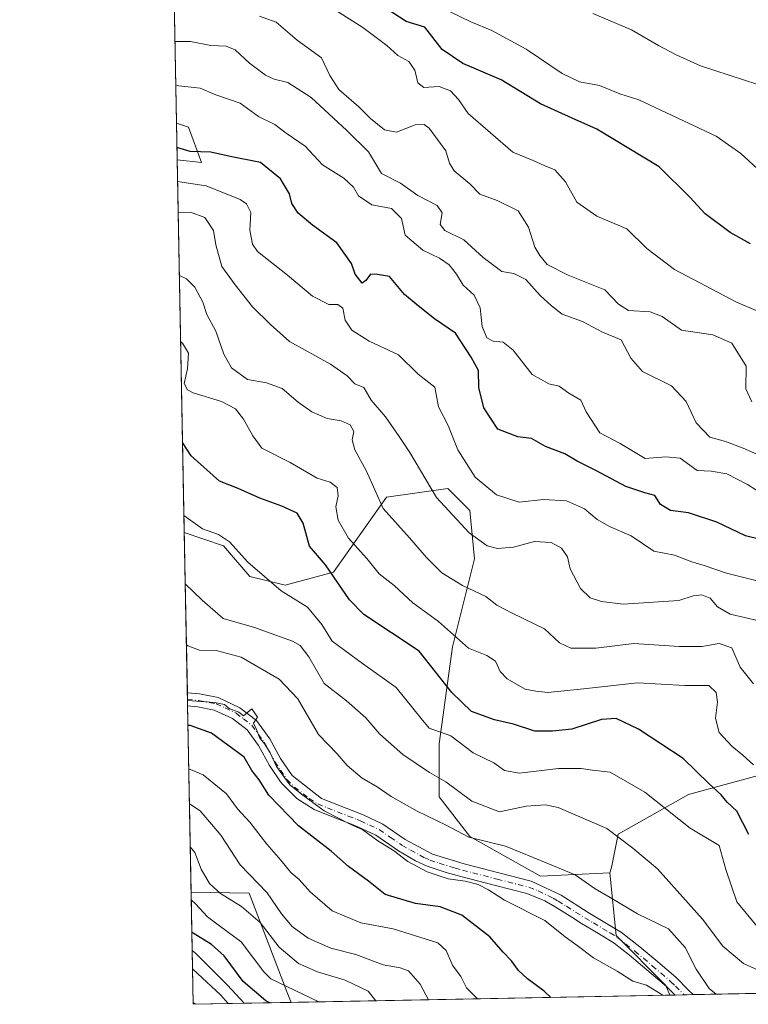
# Model space of a CAD drawing. Units: metres. Extents: x 631239 to 634693, y 4734307 to 4736686.
# Drawn here: x 631239 to 631423, y 4734307 to 4734556 of the extents above; entities that cross this region are included whole.
import ezdxf

# ---------------------------------------------------------------- set-up
doc = ezdxf.new("R2010")
doc.units = ezdxf.units.M
doc.header["$MEASUREMENT"] = 0
doc.linetypes.add('DGN Style 4', pattern=[2.6384748266838614, 1.318413404963828, -0.6592067024819142, 0.001648016756204785, -0.6592067024819142])
for name, color, linetype, lineweight in [('Arbolado forestal CxS', 92, 'Continuous', 0), ('Camino Cxs', 7, 'Continuous', 0), ('Camino eje', 30, 'DGN Style 4', 13), ('Comarca CxS', 21, 'Continuous', 0), ('Comunidad Autónoma CxS', 142, 'Continuous', 0), ('Curva de nivel maestra', 30, 'Continuous', 30), ('Curva de nivel normal', 30, 'Continuous', 0), ('Matorral CxS', 135, 'Continuous', 0), ('Municipio CxS', 4, 'Continuous', 0), ('Provincia CxS', 1, 'Continuous', 0)]:
    doc.layers.add(name, color=color, linetype=linetype, lineweight=lineweight)

# ---------------------------------------------------------------- blocks, each defined once
blk = doc.blocks.new('*U8')
at = {"layer": 'Matorral CxS', "color": 135, "linetype": 'Continuous', "lineweight": 0}
blk.add_polyline3d([(631353.8328999998, 4734419.488299999, 587.1218999999984), (631348.2562999995, 4734397.171499999, 596.110400000005), (631344.9108999996, 4734372.622500001, 606.0160999999935), (631344.9106999999, 4734359.2327, 611.4072000000015), (631352.7163000006, 4734349.1897, 614.2311000000045), (631370.5581, 4734339.146500001, 615.9266000000061), (631388.1432999996, 4734339.949300001, 613.1633000000002), (631389.7478999998, 4734324.096100001, 616.6429999999964), (631402.3837000001, 4734311.406099999, 617.8074999999953), (631403.3383999999, 4734308.987600001, 618.6070000000036), (631307.4275000002, 4734307.138900001, 646.1888999999937), (631306.4042999997, 4734309.626499999, 644.9088000000047), (631296.7587000001, 4734334.8167, 637.1156000000046), (631282.0401, 4734335.046900001, 643.3407000000007), (631280.3071, 4734426.159299999, 607.4428999999947), (631290.2676999997, 4734422.837300001, 606.8536000000023), (631296.9584999997, 4734415.0261, 606.7262000000047), (631305.8805000001, 4734412.7941, 603.8620999999986), (631318.1475000001, 4734416.140900001, 599.7577000000019), (631331.5301999999, 4734435.110500001, 589.420299999998), (631347.1423000004, 4734437.342300001, 583.289300000004), (631352.7181000002, 4734431.7623, 583.6208999999944)], close=True, dxfattribs=at)
blk.add_3dface([(631281.3488999996, 4734528.842900001, 572.0872999999992), (631284.6948999995, 4734519.915899999, 575.3606), (631278.5114000002, 4734520.567399999, 575.6781999999948), (631278.3349000001, 4734529.848200001, 571.9179000000004)], dxfattribs=at)

msp = doc.modelspace()

# ---------------------------------------------------------------- linework, layer by layer
at = {"layer": 'Arbolado forestal CxS', "color": 92, "linetype": 'Continuous', "lineweight": 0, "extrusion": (-0.005187563268110016, 0.2727379667082424, 0.9620743685927783), "elevation": 1288561.475368, "flags": 128}
msp.add_lwpolyline([(-721200.1619061157, -4542440.445109321), (-721200.1619061156, -4542849.187016685)], dxfattribs=at)
at = {"layer": 'Arbolado forestal CxS', "color": 92, "linetype": 'Continuous', "lineweight": 0, "extrusion": (-0.006063158232476095, 0.3187855027780296, 0.9478074917043053), "elevation": 1506014.610098921, "flags": 128}
msp.add_lwpolyline([(-721196.5509231524, -4474941.539502182), (-721196.5509231524, -4475041.164346931)], dxfattribs=at)
at = {"layer": 'Arbolado forestal CxS', "color": 92, "linetype": 'Continuous', "lineweight": 0, "extrusion": (-0.01127724900700884, 0.592826184794679, 0.8052514751781701), "elevation": 2800036.709762975, "flags": 128}
msp.add_lwpolyline([(-721212.1482944678, -3801555.622253584), (-721212.1482944678, -3801590.880848673)], dxfattribs=at)
at = {"layer": 'Arbolado forestal CxS', "color": 92, "linetype": 'Continuous', "lineweight": 0, "extrusion": (0.16484329029004, 0.00317733867760925, 0.9863146527175197), "elevation": 119733.7371233908, "flags": 128}
msp.add_lwpolyline([(4721261.80385024, -713354.8311968565), (4721261.80385024, -712538.8203380087)], dxfattribs=at)
at = {"layer": 'Arbolado forestal CxS', "color": 92, "linetype": 'Continuous', "lineweight": 0, "extrusion": (0.5877140652406853, 0.01132734747121739, 0.8089894119934662), "elevation": 425178.1566086974, "flags": 128}
msp.add_lwpolyline([(4721262.768370285, -584050.4928169097), (4721262.768370285, -584019.7728664886)], dxfattribs=at)
at = {"layer": 'Arbolado forestal CxS', "color": 92, "linetype": 'Continuous', "lineweight": 0, "extrusion": (0.4016860548623565, 0.007746504090620472, 0.9157446723860806), "elevation": 290866.7460320728, "flags": 128}
msp.add_lwpolyline([(4721254.532696872, -661442.5674233813), (4721254.532696872, -661441.0949051982)], dxfattribs=at)
at = {"layer": 'Arbolado forestal CxS', "color": 92, "linetype": 'Continuous', "lineweight": 0, "extrusion": (0.3980576336846754, 0.007665911617195764, 0.9173283785343361), "elevation": 288195.172976952, "flags": 128}
msp.add_lwpolyline([(4721273.798974494, -662476.1765002265), (4721273.798974494, -662473.662757548)], dxfattribs=at)
at = {"layer": 'Arbolado forestal CxS', "color": 92, "linetype": 'Continuous', "lineweight": 0, "extrusion": (0.3759536707136305, 0.007256218798878684, 0.9266100500025294), "elevation": 272304.6907099669, "flags": 128}
msp.add_lwpolyline([(4721243.075565257, -669383.8477539783), (4721243.075565257, -669381.3590809887)], dxfattribs=at)
at = {"layer": 'Arbolado forestal CxS', "color": 92, "linetype": 'Continuous', "lineweight": 0}
for points in [[(631432.6511000004, 4734366.507300001, 591.9459000000061), (631408.1169999996, 4734359.811699999, 602.8540999999968), (631390.2735000001, 4734349.770099999, 610.4811999999947), (631388.5603, 4734341.293099999, 612.7709000000032), (631388.1432999996, 4734339.949300001, 613.1633000000002), (631370.5581, 4734339.146500001, 615.9266000000061), (631352.7163000006, 4734349.1897, 614.2311000000045), (631344.9106999999, 4734359.2327, 611.4072000000015), (631344.9108999996, 4734372.622500001, 606.0160999999935), (631348.2562999995, 4734397.171499999, 596.110400000005), (631353.8328999998, 4734419.488299999, 587.1218999999984), (631352.7181000002, 4734431.7623, 583.6208999999944), (631347.1423000004, 4734437.342300001, 583.289300000004), (631331.5301999999, 4734435.110500001, 589.420299999998), (631318.1475000001, 4734416.140900001, 599.7577000000019), (631305.8805000001, 4734412.7941, 603.8620999999986), (631296.9584999997, 4734415.0261, 606.7262000000047), (631290.2676999997, 4734422.837300001, 606.8536000000023), (631280.3071, 4734426.159299999, 607.4428999999947), (631278.5114000002, 4734520.567399999, 575.6781999999948), (631284.6948999995, 4734519.915899999, 575.3606), (631281.3488999996, 4734528.842900001, 572.0872999999992), (631278.3349000001, 4734529.848200001, 571.9179000000004), (631270.8567000005, 4734923.017200001, 460.4183000000049)], [(631635.6376, 4734732.086100001, 463.4195999999939), (631646.7890999997, 4734712.0001, 467.8723999999929), (631634.5210999995, 4734677.409299999, 479.4205999999977), (631611.1023000004, 4734636.1231, 486.2292000000016), (631551.9775, 4734538.3455, 519.1570999999967), (631525.4583000002, 4734487.142100001, 537.953999999998), (631502.0743000006, 4734451.0547, 552.0813999999956), (631486.1777999997, 4734421.482100001, 568.1184999999969), (631477.2139999997, 4734394.600299999, 576.7967000000062), (631471.0777000004, 4734384.3015, 580.9327000000048), (631447.7664999999, 4734374.905900001, 587.4839000000065), (631432.6511000004, 4734366.507300001, 591.9459000000061), (631408.1169999996, 4734359.811699999, 602.8540999999968), (631390.2735000001, 4734349.770099999, 610.4811999999947), (631388.5603, 4734341.293099999, 612.7709000000032), (631388.1432999996, 4734339.949300001, 613.1633000000002)], [(631635.6376, 4734732.086100001, 463.4195999999939), (631646.7890999997, 4734712.0001, 467.8723999999929), (631634.5210999995, 4734677.409299999, 479.4205999999977), (631611.1023000004, 4734636.1231, 486.2292000000016), (631551.9775, 4734538.3455, 519.1570999999967), (631525.4583000002, 4734487.142100001, 537.953999999998), (631502.0743000006, 4734451.0547, 552.0813999999956), (631486.1777999997, 4734421.482100001, 568.1184999999969), (631477.2139999997, 4734394.600299999, 576.7967000000062), (631471.0777000004, 4734384.3015, 580.9327000000048), (631447.7664999999, 4734374.905900001, 587.4839000000065), (631432.6511000004, 4734366.507300001, 591.9459000000061), (631408.1169999996, 4734359.811699999, 602.8540999999968), (631390.2735000001, 4734349.770099999, 610.4811999999947), (631388.5603, 4734341.293099999, 612.7709000000032), (631388.1432999996, 4734339.949300001, 613.1633000000002)], [(632213.9918000001, 4734324.6129, 481.5397999999987), (631403.3383999999, 4734308.987600001, 618.6070000000036), (631402.3837000001, 4734311.406099999, 617.8074999999953), (631389.7478999998, 4734324.096100001, 616.6429999999964), (631388.1432999996, 4734339.949300001, 613.1633000000002), (631388.5603, 4734341.293099999, 612.7709000000032), (631390.2735000001, 4734349.770099999, 610.4811999999947), (631408.1169999996, 4734359.811699999, 602.8540999999968), (631432.6511000004, 4734366.507300001, 591.9459000000061), (631447.7664999999, 4734374.905900001, 587.4839000000065), (631471.0777000004, 4734384.3015, 580.9327000000048), (631477.2139999997, 4734394.600299999, 576.7967000000062), (631486.1777999997, 4734421.482100001, 568.1184999999969), (631502.0743000006, 4734451.0547, 552.0813999999956), (631525.4583000002, 4734487.142100001, 537.953999999998), (631551.9775, 4734538.3455, 519.1570999999967), (631611.1023000004, 4734636.1231, 486.2292000000016)], [(631278.5114000002, 4734520.567399999, 575.6781999999948), (631284.6948999995, 4734519.915899999, 575.3606), (631281.3488999996, 4734528.842900001, 572.0872999999992), (631278.3349000001, 4734529.848200001, 571.9179000000004)], [(631280.3071, 4734426.159299999, 607.4428999999947), (631290.2676999997, 4734422.837300001, 606.8536000000023), (631296.9584999997, 4734415.0261, 606.7262000000047), (631305.8805000001, 4734412.7941, 603.8620999999986), (631318.1475000001, 4734416.140900001, 599.7577000000019), (631331.5301999999, 4734435.110500001, 589.420299999998), (631347.1423000004, 4734437.342300001, 583.289300000004), (631352.7181000002, 4734431.7623, 583.6208999999944), (631353.8328999998, 4734419.488299999, 587.1218999999984), (631348.2562999995, 4734397.171499999, 596.110400000005), (631344.9108999996, 4734372.622500001, 606.0160999999935), (631344.9106999999, 4734359.2327, 611.4072000000015), (631352.7163000006, 4734349.1897, 614.2311000000045), (631370.5581, 4734339.146500001, 615.9266000000061), (631388.1432999996, 4734339.949300001, 613.1633000000002)], [(631388.1432999996, 4734339.949300001, 613.1633000000002), (631389.7478999998, 4734324.096100001, 616.6429999999964), (631402.3837000001, 4734311.406099999, 617.8074999999953), (631403.3383999999, 4734308.987700001, 618.6068999999989)], [(631282.0401, 4734335.046900001, 643.3407000000007), (631296.7587000001, 4734334.8167, 637.1156000000046), (631306.4042999997, 4734309.626499999, 644.9088000000047), (631307.4275000002, 4734307.139000001, 646.1888000000035)]]:
    msp.add_polyline3d(points, dxfattribs=at)
msp.add_polyline3d([(631307.4275000002, 4734307.138900001, 646.1888999999937), (631282.5800000001, 4734306.66, 664.2467999999935), (631282.0401, 4734335.046900001, 643.3407000000007), (631296.7587000001, 4734334.8167, 637.1156000000046), (631306.4042999997, 4734309.626499999, 644.9088000000047)], close=True, dxfattribs=at)
at = {"layer": 'Camino Cxs', "color": 7, "linetype": 'Continuous', "lineweight": 0, "extrusion": (-0.005501492886832816, 0.2894624904541385, 0.9571735475848171), "elevation": 1367548.300789383, "flags": 128}
msp.add_lwpolyline([(-721132.0676122854, -4519145.023502212), (-721132.0676122854, -4519148.481702336)], dxfattribs=at)
at = {"layer": 'Camino Cxs', "color": 7, "linetype": 'Continuous', "lineweight": 0, "extrusion": (0.4397672460263883, 0.008478520996836247, 0.8980717588278078), "elevation": 318366.5167496552, "flags": 128}
msp.add_lwpolyline([(4721258.438046485, -648631.0825158916), (4721258.438046485, -648625.9471167969)], dxfattribs=at)
at = {"layer": 'Camino Cxs', "color": 7, "linetype": 'Continuous', "lineweight": 0}
msp.add_polyline3d([(631409.2977, 4734309.102499999, 616.2644), (631404.6865999997, 4734309.013599999, 618.523199999996), (631402.6201, 4734311.090100001, 618.3552000000054), (631401.9801000003, 4734311.6601, 618.2739000000003), (631397.5500999996, 4734315.4301, 618.4489999999934), (631393.1801000005, 4734319.0801, 618.2700999999943), (631389.2500999998, 4734322.170100001, 618.2059000000008), (631385.2901, 4734324.610099999, 618.1462999999932), (631380.9801000003, 4734327.140100001, 618.478099999993), (631378.5100999996, 4734328.700099999, 618.8261999999959), (631374.2801000001, 4734331.380100001, 619.2171999999991), (631371.7200999996, 4734332.880100001, 619.3582000000024), (631367.1101000002, 4734334.770099999, 619.3073000000004), (631359.2200999996, 4734336.7501, 619.478099999993), (631350.3601000002, 4734339.040100001, 622.9440000000031), (631346.6501000002, 4734340.0801, 624.6398999999947), (631341.9001000002, 4734341.6801, 624.5706999999966), (631338.9401000004, 4734343.040100001, 621.7019), (631334.6201, 4734345.5701, 620.0432000000001), (631328.8201000001, 4734349.5001, 619.6986000000034), (631324.3000999996, 4734351.630100001, 619.809500000003), (631322.7200999996, 4734352.300100001, 619.9437000000034), (631318.0601000005, 4734354.050100001, 620.7525000000023), (631313.2401000002, 4734356.005100001, 621.1276000000071), (631308.8400999998, 4734358.7601, 621.6284000000014), (631305.2500999998, 4734362.3101, 621.4320000000008), (631304.6501000002, 4734363.050100001, 621.5274000000063), (631301.8800999997, 4734367.190099999, 621.414499999999), (631299.1501000002, 4734372.1801, 621.5675000000047), (631296.2001, 4734376.210100001, 621.361699999994), (631292.5151000004, 4734379.0251, 621.4554000000062), (631287.8701, 4734381.210100001, 621.6340000000055), (631283.7100999998, 4734382.030099999, 621.7125999999989), (631281.1423000004, 4734382.25, 621.8441000000021), (631281.0793000003, 4734385.559599999, 620.8429000000033), (631284.1700999998, 4734385.290100001, 620.7606999999989), (631288.9101, 4734384.360099999, 620.5951999999961), (631294.3601000002, 4734381.780099999, 620.477899999998), (631298.5800999999, 4734378.540100001, 620.2642000000051), (631301.9801000003, 4734373.880100001, 620.3717999999935), (631304.6901000004, 4734368.920100001, 620.1622999999963), (631307.6700999998, 4734364.590100001, 619.7620000000024), (631315.0701000001, 4734358.8101, 619.4223999999958), (631325.6101000002, 4734354.6601, 618.3233999999939), (631330.5900999998, 4734352.300100001, 617.9904999999999), (631336.3300999999, 4734348.390100001, 618.3772000000026), (631343.1801000005, 4734344.7301, 621.4293000000034), (631351.2701000003, 4734342.210100001, 619.2293999999965), (631360.0500999996, 4734339.940099999, 618.8139999999985), (631368.2301000003, 4734337.890100001, 617.7293999999965), (631375.8701, 4734334.270099999, 617.6505000000034), (631382.7100999998, 4734329.950099999, 616.9741000000067), (631391.1300999997, 4734324.880100001, 616.7470999999932), (631395.8000999996, 4734321.190099999, 616.7926000000007), (631400.3000999996, 4734317.4101, 617.3306000000011), (631404.8601000002, 4734313.5101, 616.8798999999999), (631408.2100999998, 4734310.1501, 616.4541999999929)], close=True, dxfattribs=at)
for points in [[(631281.0794000003, 4734385.559599999, 620.8427999999985), (631284.1700999998, 4734385.290100001, 620.7606999999989), (631288.9101, 4734384.360099999, 620.5951999999961), (631294.3601000002, 4734381.780099999, 620.477899999998), (631298.5800999999, 4734378.540100001, 620.2642000000051), (631301.9801000003, 4734373.880100001, 620.3717999999935), (631304.6901000004, 4734368.920100001, 620.1622999999963), (631307.6700999998, 4734364.590100001, 619.7620000000024), (631315.0701000001, 4734358.8101, 619.4223999999958), (631325.6101000002, 4734354.6601, 618.3233999999939), (631330.5900999998, 4734352.300100001, 617.9904999999999), (631336.3300999999, 4734348.390100001, 618.3772000000026), (631343.1801000005, 4734344.7301, 621.4293000000034), (631351.2701000003, 4734342.210100001, 619.2293999999965), (631360.0500999996, 4734339.940099999, 618.8139999999985), (631368.2301000003, 4734337.890100001, 617.7293999999965), (631375.8701, 4734334.270099999, 617.6505000000034), (631382.7100999998, 4734329.950099999, 616.9741000000067), (631391.1300999997, 4734324.880100001, 616.7470999999932), (631395.8000999996, 4734321.190099999, 616.7926000000007), (631400.3000999996, 4734317.4101, 617.3306000000011), (631404.8601000002, 4734313.5101, 616.8798999999999), (631408.2100999998, 4734310.1501, 616.4541999999929), (631409.2977, 4734309.102499999, 616.2644)], [(631404.6865999997, 4734309.013599999, 618.523199999996), (631402.6201, 4734311.090100001, 618.3552000000054), (631401.9801000003, 4734311.6601, 618.2739000000003), (631397.5500999996, 4734315.4301, 618.4489999999934), (631393.1801000005, 4734319.0801, 618.2700999999943), (631389.2500999998, 4734322.170100001, 618.2059000000008), (631385.2901, 4734324.610099999, 618.1462999999932), (631380.9801000003, 4734327.140100001, 618.478099999993), (631378.5100999996, 4734328.700099999, 618.8261999999959), (631374.2801000001, 4734331.380100001, 619.2171999999991), (631371.7200999996, 4734332.880100001, 619.3582000000024), (631367.1101000002, 4734334.770099999, 619.3073000000004), (631359.2200999996, 4734336.7501, 619.478099999993), (631350.3601000002, 4734339.040100001, 622.9440000000031), (631346.6501000002, 4734340.0801, 624.6398999999947), (631341.9001000002, 4734341.6801, 624.5706999999966), (631338.9401000004, 4734343.040100001, 621.7019), (631334.6201, 4734345.5701, 620.0432000000001), (631328.8201000001, 4734349.5001, 619.6986000000034), (631324.3000999996, 4734351.630100001, 619.809500000003), (631322.7200999996, 4734352.300100001, 619.9437000000034), (631318.0601000005, 4734354.050100001, 620.7525000000023), (631313.2401000002, 4734356.005100001, 621.1276000000071), (631308.8400999998, 4734358.7601, 621.6284000000014), (631305.2500999998, 4734362.3101, 621.4320000000008), (631304.6501000002, 4734363.050100001, 621.5274000000063), (631301.8800999997, 4734367.190099999, 621.414499999999), (631299.1501000002, 4734372.1801, 621.5675000000047), (631296.2001, 4734376.210100001, 621.361699999994), (631292.5151000004, 4734379.0251, 621.4554000000062), (631287.8701, 4734381.210100001, 621.6340000000055), (631283.7100999998, 4734382.030099999, 621.7125999999989), (631281.1423000004, 4734382.2501, 621.8439999999973)]]:
    msp.add_polyline3d(points, dxfattribs=at)
at = {"layer": 'Camino eje', "color": 30, "linetype": 'DGN Style 4', "lineweight": 13}
msp.add_polyline3d([(631281.1107999999, 4734383.9045, 621.2853000000032), (631283.9401000004, 4734383.6601, 621.1054000000004), (631288.3901000004, 4734382.7851, 620.7872999999963), (631290.6551000001, 4734381.725099999, 620.9253999999928), (631293.4375, 4734380.4025, 620.9122999999963), (631295.2801000001, 4734378.995100001, 620.8892000000051), (631297.3901000004, 4734377.3751, 620.6162999999942), (631299.0900999998, 4734375.045100001, 620.8873000000021), (631300.5651000004, 4734373.030099999, 620.9054000000033), (631303.2851, 4734368.0551, 620.5880000000034), (631304.6700999998, 4734365.985099999, 620.6980999999942), (631306.3101000005, 4734363.6351, 620.5084999999963), (631308.2550999997, 4734361.675100001, 620.2805999999982), (631311.9550999999, 4734358.7851, 620.2756999999983), (631314.1551000001, 4734357.407500001, 620.0976999999984), (631316.5651000004, 4734356.4301, 620.0053999999947), (631321.8350999998, 4734354.3551, 619.4052999999985), (631324.1651, 4734353.4801, 619.0705000000017), (631324.9550999999, 4734353.145099999, 618.9566000000051), (631327.2150999998, 4734352.0801, 618.6938999999984), (631329.7050999999, 4734350.9001, 618.8127999999997), (631332.5751, 4734348.9451, 619.0553000000073), (631335.4751000004, 4734346.9801, 619.1258999999991), (631337.6350999996, 4734345.715100001, 619.4805999999953), (631341.0601000005, 4734343.8851, 621.8126000000047), (631342.5401, 4734343.2051, 622.8165000000008), (631344.9151, 4734342.405099999, 621.8925000000017), (631348.9600999998, 4734341.145099999, 621.4290999999939), (631350.8151000004, 4734340.6251, 620.9327000000048), (631359.6350999996, 4734338.345100001, 618.9953999999998), (631367.6700999998, 4734336.3301, 618.4119000000064), (631369.9751000004, 4734335.3851, 618.3942999999999), (631373.7950999998, 4734333.575099999, 618.5014999999985), (631375.0751, 4734332.825099999, 618.5415000000066), (631377.1901000004, 4734331.485099999, 618.4168000000063), (631381.8450999996, 4734328.545100001, 617.7455000000045), (631384.0000999998, 4734327.280099999, 617.6039000000019), (631388.2100999998, 4734324.745100001, 617.5215999999928), (631390.1901000004, 4734323.5251, 617.4928999999975), (631392.1551000001, 4734321.9801, 617.5917000000045), (631394.4901000002, 4734320.1351, 617.5347000000038), (631396.6750999996, 4734318.3101, 617.5121000000072), (631398.9250999996, 4734316.420100001, 617.7918000000063), (631401.1401000004, 4734314.5351, 617.7645000000048), (631403.5800999999, 4734312.442500001, 617.2700999999943), (631404.7751000002, 4734311.2601, 617.4787999999971), (631406.9922000002, 4734309.058, 617.2752000000038)], dxfattribs=at)
at = {"layer": 'Comarca CxS', "color": 21, "linetype": 'Continuous', "lineweight": 0, "flags": 128}
msp.add_lwpolyline([(632430.9596000006, 4734328.795), (631282.5800009946, 4734306.659982634), (631270.9091000002, 4734920.263499999), (631270.3051288485, 4734952.016965138), (631269.3541999994, 4735002.0136), (631263.7799999999, 4735295.081200001), (631259.0980097189, 4735541.236347604), (631258.7677000003, 4735558.602800001), (631238.5800009951, 4736619.97998261), (631760.9098347047, 4736630.051129147), (632503.2704999989, 4736644.364800001), (632664.9552831292, 4736647.482211197), (632707.0351406276, 4736648.293593031), (633886.0526171883, 4736671.026434394), (634647.6000010194, 4736685.709982609), (634685.9268908444, 4734720.239781564), (634692.7100010198, 4734372.389982633), (633185.1358, 4734343.3317), (633130.0857403167, 4734342.2705172), (633043.989504224, 4734340.611039289), (632719.0648000002, 4734334.3482)], close=True, dxfattribs=at)
at = {"layer": 'Comunidad Autónoma CxS', "color": 142, "linetype": 'Continuous', "lineweight": 0, "flags": 128}
msp.add_lwpolyline([(632430.9596000006, 4734328.795), (631282.5800009946, 4734306.659982634), (631270.9091000002, 4734920.263499999), (631270.3051288485, 4734952.016965138), (631269.3541999994, 4735002.0136), (631263.7799999999, 4735295.081200001), (631259.0980097189, 4735541.236347604), (631258.7677000003, 4735558.602800001), (631238.5800009951, 4736619.97998261), (631760.9098347047, 4736630.051129147), (632503.2704999989, 4736644.364800001), (632664.9552831292, 4736647.482211197), (632707.0351406276, 4736648.293593031), (633886.0526171883, 4736671.026434394), (634647.6000010194, 4736685.709982609), (634685.9268908444, 4734720.239781564), (634692.7100010198, 4734372.389982633), (633185.1358, 4734343.3317), (633130.0857403167, 4734342.2705172), (633043.989504224, 4734340.611039289), (632719.0648000002, 4734334.3482)], close=True, dxfattribs=at)
at = {"layer": 'Curva de nivel maestra', "color": 30, "linetype": 'Continuous', "lineweight": 30, "flags": 128}
for points, elevation in [([(631423.8200000003, 4734499.280099999), (631418.6699999999, 4734502.200099999), (631412.2999999998, 4734506.860099999), (631408.4400000004, 4734511.130100001), (631400.6299999999, 4734518.770099999), (631384.9000000004, 4734528.380100001), (631378.6100000005, 4734531.120100001), (631370.5700000003, 4734534.780099999), (631360.5999999996, 4734540.8301), (631350.8899999997, 4734544.940099999), (631345.6699999999, 4734548.530099999), (631341.2999999998, 4734554.1801), (631336.5199999996, 4734555.620100001), (631331.7199999997, 4734558.7401)], 550), ([(631430.4699999997, 4734423.360099999), (631422.5800000001, 4734425.370100001), (631415.2999999998, 4734428.770099999), (631408.0800000001, 4734431.1801), (631403.5599999997, 4734431.780099999), (631401.0099999999, 4734433.2401), (631399.6100000005, 4734435.5601), (631397.0800000001, 4734436.200099999), (631392.2400000002, 4734437.860099999), (631384.7800000003, 4734441.790100001), (631379.8499999996, 4734444.2601), (631376.7300000006, 4734446.090100001), (631371.8700000001, 4734447.9901), (631368.2800000003, 4734449.970100001), (631364.8700000001, 4734450.4301), (631359.7999999998, 4734452.390100001), (631356.2000000002, 4734457.7501), (631355, 4734462.9001), (631354.9100000003, 4734467.170100001), (631353.0599999997, 4734470.590100001), (631349.0800000001, 4734476.700099999), (631343.7400000002, 4734480.290100001), (631339.5499999998, 4734483.600099999), (631336.1299999999, 4734486.4801), (631332.3200000003, 4734491.0601), (631329.25, 4734491.5701), (631327.4699999997, 4734491.590100001), (631326.2999999998, 4734489.970100001), (631325.4000000004, 4734489.300100001), (631323.5800000001, 4734491.630100001), (631322.7199999997, 4734494.340100001), (631318.9800000006, 4734499.5601), (631312.7800000003, 4734504.0001), (631309.1299999999, 4734507.030099999), (631307.5899999999, 4734509.5001), (631306.9500000002, 4734511.950099999), (631304.7100000001, 4734515.790100001), (631299.6100000005, 4734519.880100001), (631291.9600000001, 4734521.4101), (631287, 4734522.530099999), (631281.8200000003, 4734522.690099999), (631278.4517000001, 4734523.709000001)], 575), ([(631423.4299999997, 4734349.6601), (631420.3200000003, 4734355.550100001), (631417.8899999997, 4734357.890100001), (631416.3899999997, 4734359.700099999), (631413.2699999996, 4734362.600099999), (631406.75, 4734368.9301), (631395.4100000003, 4734376.380100001), (631389.7800000003, 4734379.020099999), (631386.0800000001, 4734378.770099999), (631378.5, 4734376.360099999), (631373.6399999997, 4734375.8101), (631369.1200000001, 4734375.860099999), (631363.7300000006, 4734377.590100001), (631358.9199999999, 4734378.7301), (631353.1299999999, 4734380.850099999), (631348.0800000001, 4734385.6501), (631339.8799999999, 4734396.110099999), (631325.8300000001, 4734405.440099999), (631322.1900000004, 4734409.1501), (631316.0999999996, 4734418.0001), (631312.0199999996, 4734422.7501), (631310.4100000003, 4734428.550100001), (631308.9000000004, 4734431.0701), (631305.0700000003, 4734432.880100001), (631299.4299999997, 4734434.880100001), (631293.9500000002, 4734437.350099999), (631289.2699999996, 4734439.1601), (631282.0199999996, 4734445.5801), (631279.8737000005, 4734448.9462)], 600), ([(631373.2192000002, 4734308.407299999), (631371.54, 4734310.0101), (631367.3300000001, 4734313.120100001), (631364.9800000006, 4734315.2401), (631363.2699999996, 4734317.670100001), (631361.1500000004, 4734319.9101), (631357.7800000003, 4734323.720100001), (631350.6799999997, 4734329.2401), (631345.1799999997, 4734331.380100001), (631338.9299999997, 4734332.1601), (631331.2100000001, 4734334.440099999), (631326.9600000001, 4734337.860099999), (631321.9600000001, 4734341.530099999), (631317.5199999996, 4734345.420100001), (631309.2800000003, 4734351.840100001), (631301.7300000006, 4734359.630100001), (631299.2599999999, 4734363.4901), (631297.4199999999, 4734365.9001), (631295.4400000004, 4734369.280099999), (631287.1799999997, 4734375.340100001), (631281.79, 4734377.2601), (631281.2367000004, 4734377.286599999)], 625), ([(631302.0228000004, 4734307.035), (631300.9699999997, 4734307.540100001), (631295.1900000004, 4734312.420100001), (631290.3899999997, 4734318.950099999), (631287.1799999997, 4734321.790100001), (631282.5599999997, 4734324.720100001), (631282.2306000004, 4734325.0286)], 650)]:
    msp.add_lwpolyline(points, dxfattribs=dict(at, elevation=elevation))
at = {"layer": 'Curva de nivel normal', "color": 30, "linetype": 'Continuous', "lineweight": 0, "flags": 128}
for points, elevation in [([(631429.6900000004, 4734480.5801), (631420.2599999999, 4734484.4801), (631404.5599999997, 4734492.790100001), (631397.5700000003, 4734498.130100001), (631392.5, 4734503.0601), (631384.8399999999, 4734506.340100001), (631379.7800000003, 4734509.8201), (631376.9199999999, 4734515.030099999), (631374.1900000004, 4734518.050100001), (631371.5300000003, 4734519.1501), (631368.75, 4734520.4301), (631363.5800000001, 4734522.5001), (631352.25, 4734532.350099999), (631349.79, 4734535.850099999), (631347.7999999998, 4734538.030099999), (631344.9000000004, 4734539.130100001), (631341.04, 4734538.920100001), (631339.5300000003, 4734540.120100001), (631338.7199999997, 4734543.300100001), (631337.1900000004, 4734545.460100001), (631334.4199999999, 4734546.9801), (631331.6600000003, 4734549.550100001), (631325.5599999997, 4734554.130100001), (631317.9299999997, 4734558.9101)], 555), ([(631424.1799999997, 4734459.2501), (631422.6399999997, 4734462.540100001), (631422.75, 4734468.3101), (631419.0599999997, 4734474.100099999), (631414.29, 4734476.280099999), (631406.3200000003, 4734477.4101), (631401.4299999997, 4734480.880100001), (631398.4000000004, 4734482.090100001), (631392.8799999999, 4734482.370100001), (631390.3600000005, 4734484.040100001), (631386.8799999999, 4734487.630100001), (631377.6200000001, 4734491.360099999), (631372.29, 4734494.040100001), (631370.4600000001, 4734496.350099999), (631369.1900000004, 4734498.420100001), (631367.5800000001, 4734503.4801), (631364.9699999997, 4734507.690099999), (631359.6500000004, 4734510.3101), (631355.2100000001, 4734511.9101), (631352.6900000004, 4734514.520099999), (631348.75, 4734517.770099999), (631347.5300000003, 4734519.7601), (631346.6399999997, 4734522.880100001), (631342.3700000001, 4734528.640100001), (631341.1399999997, 4734529.540100001), (631338.7999999998, 4734529.420100001), (631334.0700000003, 4734527.590100001), (631331.0099999999, 4734528.1501), (631327.4900000002, 4734531.030099999), (631324.54, 4734534.0001), (631319.4699999997, 4734538.4001), (631317.2000000002, 4734541.9801), (631315.0999999996, 4734546.390100001), (631308.9000000004, 4734550.9001), (631303.5700000003, 4734555.4801), (631299.4000000004, 4734557.0101)], 560.0000000000001), ([(631428.5999999996, 4734515.4801), (631421.3600000005, 4734522.140100001), (631415.0899999999, 4734526.5801), (631395.5499999998, 4734535.780099999), (631390.7300000006, 4734537.300100001), (631385.5300000003, 4734539.420100001), (631380.5099999999, 4734540.360099999), (631376.0599999997, 4734542.4801), (631366.9900000002, 4734548.5801), (631358.2300000006, 4734553.380100001), (631352.9199999999, 4734555.550100001), (631347.7000000002, 4734558.0701)], 545), ([(631425.6500000004, 4734539.6801), (631411.1799999997, 4734544.4101), (631404.9400000004, 4734547.170100001), (631400.4900000002, 4734549.530099999), (631393.6299999999, 4734553.540100001), (631383.8499999996, 4734557.610099999)], 540), ([(631429.29, 4734444.300100001), (631422, 4734447.520099999), (631417.4600000001, 4734449.190099999), (631413.5199999996, 4734450.290100001), (631410.0899999999, 4734453.9901), (631407.5, 4734459.3201), (631403.7800000003, 4734463.340100001), (631396.4100000003, 4734466.9801), (631393.4600000001, 4734470.360099999), (631391.0599999997, 4734474.960100001), (631386.3399999999, 4734476.960100001), (631381.2100000001, 4734479.590100001), (631376.0800000001, 4734481.460100001), (631373.3399999999, 4734483.5701), (631370.5099999999, 4734486.1801), (631366.8899999997, 4734490.2401), (631363.8499999996, 4734491.7501), (631360.8200000003, 4734492.300100001), (631356.0300000003, 4734495.8201), (631351.1399999997, 4734500.3201), (631346.3300000001, 4734502.690099999), (631345.1900000004, 4734504.1801), (631345.6699999999, 4734507.1601), (631344.4400000004, 4734509.030099999), (631339.54, 4734511.540100001), (631335.0800000001, 4734514.630100001), (631330.3300000001, 4734517.0801), (631326.9900000002, 4734522.620100001), (631321.5199999996, 4734528.020099999), (631312.4800000006, 4734536.370100001), (631306.5700000003, 4734540.130100001), (631303.1100000005, 4734540.9901), (631300.9199999999, 4734542.0601), (631296.8399999999, 4734545.050100001), (631293.2000000002, 4734548.4001), (631290.8899999997, 4734549.360099999), (631286.9900000002, 4734549.530099999), (631281.8399999999, 4734550.540100001), (631277.9406000003, 4734550.577299999)], 565), ([(631278.1527000006, 4734539.4286), (631284.2999999998, 4734538.7401), (631288.2699999996, 4734537.020099999), (631294.5, 4734534.940099999), (631299.0800000001, 4734531.5801), (631303.25, 4734529.530099999), (631306.1299999999, 4734527.360099999), (631310.9600000001, 4734524.0101), (631315.3200000003, 4734519.340100001), (631320.7199999997, 4734515.950099999), (631323.1699999999, 4734513.630100001), (631324.4699999997, 4734511.470100001), (631327.8399999999, 4734509.1801), (631332.8099999997, 4734508.2401), (631335.3200000003, 4734505.7301), (631336.2699999996, 4734501.5001), (631340.7800000003, 4734497.670100001), (631345.0199999996, 4734495.670100001), (631347.4100000003, 4734494.0101), (631349.2800000003, 4734491.600099999), (631350.9600000001, 4734488.850099999), (631353.79, 4734486.3301), (631355.2999999998, 4734483.120100001), (631355.79, 4734478.3301), (631356.9500000002, 4734475.5101), (631358.5700000003, 4734474.620100001), (631361.1500000004, 4734474.390100001), (631363.7000000002, 4734472.340100001), (631368.5, 4734466.190099999), (631372.6900000004, 4734463.850099999), (631375.3200000003, 4734463.2301), (631377.75, 4734461.450099999), (631380.8399999999, 4734459.670100001), (631382.1799999997, 4734456.780099999), (631385.5999999996, 4734451.460100001), (631390.7699999996, 4734448.7401), (631397.1399999997, 4734444.9101), (631402.3700000001, 4734445.3201), (631406.0099999999, 4734445.0001), (631410.3300000001, 4734441.9001), (631413.8399999999, 4734441.700099999), (631417.79, 4734441.030099999), (631423.0700000003, 4734438.300100001), (631429.4000000004, 4734434.2501)], 570), ([(631425.1900000004, 4734414.020099999), (631417.7199999997, 4734415.870100001), (631412.0599999997, 4734417.840100001), (631408.9400000004, 4734418.770099999), (631404.5700000003, 4734420.4001), (631399.3200000003, 4734421.450099999), (631393.5800000001, 4734425.290100001), (631388.1100000005, 4734427.670100001), (631384.9299999997, 4734429.4901), (631381.7699999996, 4734432.140100001), (631377.1799999997, 4734434.1601), (631371.3399999999, 4734434.5601), (631365.1699999999, 4734433.9001), (631359.4400000004, 4734435.720100001), (631354.0599999997, 4734440.190099999), (631349.6100000005, 4734447.0801), (631347.1900000004, 4734453.300100001), (631344.7699999996, 4734457.9801), (631343.7800000003, 4734462.960100001), (631339.6100000005, 4734466.270099999), (631334.5800000001, 4734471.140100001), (631327.2000000002, 4734474.620100001), (631322.7400000002, 4734477.460100001), (631321.1100000005, 4734479.960100001), (631320.5099999999, 4734483.040100001), (631319.2599999999, 4734483.940099999), (631316.9299999997, 4734483.9001), (631312.7800000003, 4734486.0101), (631306.4900000002, 4734491.360099999), (631298.8799999999, 4734497.340100001), (631297.5800000001, 4734499.210100001), (631296.8799999999, 4734502.720100001), (631297.1600000003, 4734507.2601), (631296.0700000003, 4734509.440099999), (631294.5, 4734510.550100001), (631285.8300000001, 4734514.0001), (631278.6151000002, 4734515.117699999)], 580), ([(631425.9299999997, 4734403.8101), (631418.6600000003, 4734405.530099999), (631415.4400000004, 4734407.350099999), (631413.6100000005, 4734409.5801), (631411.4500000002, 4734410.4001), (631409.25, 4734410.120100001), (631405.6299999999, 4734408.9801), (631391.5599999997, 4734407.9801), (631386.04, 4734408.710100001), (631383.2000000002, 4734409.630100001), (631380.7400000002, 4734411.960100001), (631378.0999999996, 4734416.950099999), (631377.4299999997, 4734419.9801), (631375.9500000002, 4734422.1801), (631373.3099999997, 4734423.6601), (631369.0999999996, 4734423.860099999), (631363.7300000006, 4734422.460100001), (631359.7300000006, 4734422.100099999), (631357.0700000003, 4734422.780099999), (631352.4800000006, 4734426.110099999), (631344.2199999997, 4734435.0101), (631337.4800000006, 4734446.4101), (631334.79, 4734450.5101), (631331.3200000003, 4734455.460100001), (631327.6399999997, 4734459.670100001), (631325.8200000003, 4734462.920100001), (631323.5700000003, 4734463.840100001), (631321.6200000001, 4734465.860099999), (631317.3700000001, 4734468.8201), (631306.9299999997, 4734474.550100001), (631302.1200000001, 4734478.9001), (631297.5599999997, 4734483.3301), (631293.2300000006, 4734488.920100001), (631289.7999999998, 4734493.550100001), (631288.3200000003, 4734499.0101), (631287.7400000002, 4734502.6501), (631285.54, 4734505.970100001), (631281.8600000005, 4734507.280099999), (631278.7673000004, 4734507.1141)], 585), ([(631424.5499999998, 4734387.840100001), (631421.2400000002, 4734392.100099999), (631419.1200000001, 4734396.960100001), (631415.8799999999, 4734398.0701), (631411.5199999996, 4734397.290100001), (631405.7300000006, 4734397.3201), (631394.2100000001, 4734398.040100001), (631384.6500000004, 4734396.890100001), (631378.2400000002, 4734396.840100001), (631375.4500000002, 4734398.2601), (631371.5700000003, 4734401.7601), (631363.4000000004, 4734405.700099999), (631359.5499999998, 4734407.780099999), (631356.7599999999, 4734409.9901), (631350.8200000003, 4734412.7501), (631345.6100000005, 4734415.960100001), (631341.6699999999, 4734419.8101), (631337.4100000003, 4734424.850099999), (631330.75, 4734432.280099999), (631326.4900000002, 4734441.690099999), (631323.5499999998, 4734447.140100001), (631322.8799999999, 4734449.6601), (631323.25, 4734451.7401), (631322.3600000005, 4734453.4801), (631320.0599999997, 4734454.4301), (631316.5199999996, 4734455.0801), (631312.6200000001, 4734456.700099999), (631309.1699999999, 4734459.1601), (631305.1100000005, 4734462.640100001), (631301.1200000001, 4734464.100099999), (631296.29, 4734464.960100001), (631292.3099999997, 4734467.870100001), (631290.3300000001, 4734471.380100001), (631288.3300000001, 4734477.1601), (631286.04, 4734481.420100001), (631284.9699999997, 4734484.540100001), (631283.0099999999, 4734488.350099999), (631280.8600000005, 4734490.420100001), (631279.0690000001, 4734491.2531)], 590), ([(631279.3879000006, 4734474.485099999), (631279.8799999999, 4734474.1501), (631281.3399999999, 4734471.5801), (631281.1399999997, 4734467.670100001), (631280.2999999998, 4734463.960100001), (631281.1399999997, 4734462.290100001), (631282.5700000003, 4734461.5701), (631289.7699999996, 4734459.370100001), (631293.2800000003, 4734457.520099999), (631295.3499999996, 4734454.920100001), (631297.6699999999, 4734450.690099999), (631300, 4734447.5001), (631307.1799999997, 4734443.9001), (631314.0199999996, 4734439.9301), (631317.2999999998, 4734438.920100001), (631319.0700000003, 4734437.600099999), (631319.2699999996, 4734435.4801), (631318.6900000004, 4734432.6601), (631319.2800000003, 4734429.3301), (631321.9500000002, 4734424.700099999), (631326.5499999998, 4734419.620100001), (631329.6900000004, 4734415.7401), (631333.4800000006, 4734412.7501), (631338.2199999997, 4734408.380100001), (631344.7199999997, 4734403.620100001), (631352.3600000005, 4734396.840100001), (631357.0199999996, 4734394.9801), (631359.2199999997, 4734393.590100001), (631360.3399999999, 4734390.960100001), (631362.1299999999, 4734389.0701), (631366.7100000001, 4734386.520099999), (631369.4000000004, 4734386.0001), (631372.4199999999, 4734385.6801), (631381.5, 4734386.540100001), (631395.2000000002, 4734388.130100001), (631407.1900000004, 4734387.420100001), (631413.2300000006, 4734387.460100001), (631415.1100000005, 4734385.630100001), (631415.4600000001, 4734383.1801), (631414.9800000006, 4734379.170100001), (631415.9199999999, 4734375.5001), (631419.0800000001, 4734372.030099999), (631421.8600000005, 4734369.770099999), (631424.6100000005, 4734367.300100001)], 595), ([(631425.4900000002, 4734326.340100001), (631420.3899999997, 4734332.600099999), (631417.5599999997, 4734340.8201), (631415.8799999999, 4734346.9001), (631408.5300000003, 4734351.300100001), (631397.0300000003, 4734360.420100001), (631388.2400000002, 4734365.460100001), (631383.7800000003, 4734365.940099999), (631380.9400000004, 4734366.4001), (631375.1900000004, 4734366.390100001), (631365.2699999996, 4734365.170100001), (631361.4299999997, 4734365.860099999), (631358.7599999999, 4734367.790100001), (631353.4900000002, 4734370.4001), (631347.8899999997, 4734374.700099999), (631342.4000000004, 4734376.630100001), (631340.3300000001, 4734379.020099999), (631334, 4734386.940099999), (631325.4400000004, 4734393.0101), (631317.7800000003, 4734398.6501), (631315.1799999997, 4734402.880100001), (631311.5300000003, 4734407.280099999), (631304.8499999996, 4734411.360099999), (631296.4000000004, 4734418.620100001), (631291.75, 4734423.840100001), (631288.9800000006, 4734425.700099999), (631284.8799999999, 4734427.120100001), (631280.79, 4734430.020099999), (631280.2254999997, 4734430.450999999)], 605), ([(631426.6600000003, 4734314.880100001), (631422.0899999999, 4734316.9901), (631416.79, 4734321.350099999), (631411.6299999999, 4734328.190099999), (631400.25, 4734340.940099999), (631393.9600000001, 4734346.190099999), (631387.4199999999, 4734351.170100001), (631375.0999999996, 4734356.520099999), (631371.8399999999, 4734357.2301), (631367, 4734356.890100001), (631360.1699999999, 4734355.4001), (631353.2100000001, 4734358.110099999), (631346.6399999997, 4734363.030099999), (631342.4600000001, 4734365.380100001), (631335.7000000002, 4734369.950099999), (631329.8399999999, 4734375.120100001), (631326.3200000003, 4734379.220100001), (631321.4100000003, 4734383.540100001), (631315.79, 4734387.9001), (631311.8499999996, 4734394.6501), (631309.6500000004, 4734397.5101), (631307.7599999999, 4734398.6501), (631298.0899999999, 4734402.140100001), (631290.1699999999, 4734404.420100001), (631284.8200000003, 4734409.020099999), (631280.5537, 4734413.1928)], 610), ([(631415.1360999999, 4734309.2152), (631413.3300000001, 4734310.6601), (631410.0599999997, 4734315.590100001), (631407.2199999997, 4734321.040100001), (631403.0099999999, 4734325.8201), (631395.2199999997, 4734329.600099999), (631388.2699999996, 4734333.7501), (631384.4699999997, 4734335.9001), (631379.3399999999, 4734339.460100001), (631372.4500000002, 4734342.360099999), (631361.7400000002, 4734346.6801), (631352.4000000004, 4734349.0101), (631346.7000000002, 4734352.0701), (631339.3399999999, 4734355.5601), (631332.7300000006, 4734359.290100001), (631329.1600000003, 4734361.7601), (631325.3499999996, 4734363.950099999), (631321.5800000001, 4734367.1501), (631319.0599999997, 4734370.110099999), (631314.3399999999, 4734375.0101), (631309.0599999997, 4734384.0601), (631304.3200000003, 4734389.040100001), (631294.6799999997, 4734394.5801), (631288.3499999996, 4734396.2501), (631284.1299999999, 4734396.360099999), (631281.1600000003, 4734397.450099999), (631280.8480000002, 4734397.718599999)], 615), ([(631401.6390000005, 4734308.955), (631397.5, 4734311.470100001), (631393.9600000001, 4734312.540100001), (631390.0499999998, 4734315.0701), (631384.0099999999, 4734318.4001), (631379.8700000001, 4734321.5601), (631376.8300000001, 4734323.720100001), (631371.7000000002, 4734327.9301), (631361.4600000001, 4734333.020099999), (631357.4199999999, 4734335.640100001), (631354.7800000003, 4734337.0101), (631351.5300000003, 4734337.850099999), (631347.1900000004, 4734338.450099999), (631341.8600000005, 4734340.1801), (631336.9299999997, 4734342.8301), (631333.3200000003, 4734345.5801), (631329.3700000001, 4734348.030099999), (631325.5599999997, 4734350.8201), (631322.3600000005, 4734352.2601), (631315.7599999999, 4734355.6501), (631310.3899999997, 4734359.620100001), (631307.0599999997, 4734362.290100001), (631303.7100000001, 4734366.940099999), (631302.1100000005, 4734370.340100001), (631300.6900000004, 4734372.5801), (631299.4800000006, 4734374.040100001), (631298.5300000003, 4734376.450099999), (631297.8600000005, 4734377.840100001), (631298.8600000005, 4734379.4101), (631298.2000000002, 4734380.450099999), (631297.4000000004, 4734381.5101), (631295.3499999996, 4734379.700099999), (631294.1100000005, 4734380.640100001), (631291.7000000002, 4734381.600099999), (631290.4699999997, 4734382.620100001), (631287.9199999999, 4734383.120100001), (631281.1156000001, 4734383.6525)], 620), ([(631354.6012000004, 4734308.0482), (631351.8399999999, 4734310.870100001), (631350.4299999997, 4734313.700099999), (631348.2599999999, 4734316.590100001), (631346.6500000004, 4734320.3101), (631344.5999999996, 4734322.2601), (631333.2199999997, 4734325.790100001), (631325.0800000001, 4734327.3101), (631317.8200000003, 4734330.360099999), (631312.1799999997, 4734335.1601), (631309.4100000003, 4734338.2401), (631307.29, 4734340.0101), (631304.7800000003, 4734343.1801), (631301.1900000004, 4734347.2401), (631296.8799999999, 4734352.840100001), (631293.7999999998, 4734356.170100001), (631291.04, 4734359.940099999), (631285.0999999996, 4734364.800100001), (631281.4453999996, 4734366.311100001)], 630), ([(631342.2311000006, 4734307.809800001), (631340.0499999998, 4734311.780099999), (631337.1699999999, 4734315.130100001), (631335.0199999996, 4734315.9301), (631330.75, 4734316.670100001), (631323.79, 4734319.2501), (631317.4199999999, 4734320.9001), (631311.7300000006, 4734323.4101), (631307.6600000003, 4734326.370100001), (631304.9199999999, 4734329.620100001), (631301.3099999997, 4734334.880100001), (631294.4800000006, 4734341.970100001), (631289.5499999998, 4734349.470100001), (631284.3200000003, 4734355.710100001), (631281.6136999996, 4734357.464400001)], 635), ([(631328.8709000006, 4734307.552300001), (631326.8799999999, 4734310.0001), (631321.1100000005, 4734312.7401), (631314.0700000003, 4734314.870100001), (631309.2199999997, 4734316.9801), (631304.3499999996, 4734321.1501), (631299.5099999999, 4734327.380100001), (631294.7800000003, 4734331.420100001), (631289.4900000002, 4734334.720100001), (631286.6699999999, 4734337.2401), (631284.5700000003, 4734340.860099999), (631282.9800000006, 4734345.120100001), (631281.8210000005, 4734346.566000001)], 640), ([(631314.4041999998, 4734307.273399999), (631302.2800000003, 4734313.110099999), (631300.4900000002, 4734314.860099999), (631294.7300000006, 4734322.4801), (631289.1900000004, 4734326.520099999), (631286.1799999997, 4734328.840100001), (631283.1799999997, 4734332.120100001), (631282.0761000002, 4734333.151699999)], 645), ([(631295.4956, 4734306.9089), (631291.2599999999, 4734311.4901), (631283.1200000001, 4734319.590100001), (631282.3213999998, 4734320.258099999)], 655), ([(631291.4452000001, 4734306.830900001), (631289.4900000002, 4734309.030099999), (631283.6799999997, 4734314.470100001), (631282.4095999999, 4734315.6194)], 660), ([(631283.1265000004, 4734306.670499999), (631282.5710000005, 4734307.1328)], 665)]:
    msp.add_lwpolyline(points, dxfattribs=dict(at, elevation=elevation))
at = {"layer": 'Matorral CxS', "color": 135, "linetype": 'Continuous', "lineweight": 0, "extrusion": (-0.007139101977361142, 0.3753913745415671, 0.926838901396974), "elevation": 1773324.982873051, "flags": 128}
msp.add_lwpolyline([(-721188.0674341209, -4376003.218692067), (-721188.067434121, -4376013.233893364)], dxfattribs=at)
at = {"layer": 'Matorral CxS', "color": 135, "linetype": 'Continuous', "lineweight": 0, "extrusion": (-0.005437349425134771, 0.2858406776820724, 0.9582617294943395), "elevation": 1350441.179479601, "flags": 128}
msp.add_lwpolyline([(-721209.5474716165, -4524277.646352462), (-721209.5474716165, -4524320.022087139)], dxfattribs=at)
at = {"layer": 'Matorral CxS', "color": 135, "linetype": 'Continuous', "lineweight": 0, "extrusion": (-0.005408966239440709, 0.284202543720199, 0.9587490063761157), "elevation": 1342703.841370109, "flags": 128}
msp.add_lwpolyline([(-721255.6806868624, -4526570.867439136), (-721255.6806868624, -4526572.594063848)], dxfattribs=at)
at = {"layer": 'Matorral CxS', "color": 135, "linetype": 'Continuous', "lineweight": 0, "extrusion": (-0.006415560303990585, 0.3369492954365739, 0.9415009362134392), "elevation": 1591781.075249821, "flags": 128}
msp.add_lwpolyline([(-721293.6904379657, -4445093.922122631), (-721293.6904379658, -4445095.679635334)], dxfattribs=at)
at = {"layer": 'Matorral CxS', "color": 135, "linetype": 'Continuous', "lineweight": 0, "extrusion": (-0.008239382804922552, 0.433246334606555, 0.9012378854225886), "elevation": 2046511.734585543, "flags": 128}
msp.add_lwpolyline([(-721188.1686214022, -4254894.018640624), (-721188.1686214022, -4254946.404071952)], dxfattribs=at)
at = {"layer": 'Matorral CxS', "color": 135, "linetype": 'Continuous', "lineweight": 0, "extrusion": (0.276278262687305, 0.005325313642474966, 0.9610629337359203), "elevation": 200249.2178857242, "flags": 128}
msp.add_lwpolyline([(4721261.603789814, -694219.8987378785), (4721261.603789813, -694120.0835103927)], dxfattribs=at)
at = {"layer": 'Matorral CxS', "color": 135, "linetype": 'Continuous', "lineweight": 0}
for points in [[(631278.5114000002, 4734520.567399999, 575.6781999999948), (631284.6948999995, 4734519.915899999, 575.3606), (631281.3488999996, 4734528.842900001, 572.0872999999992), (631278.3349000001, 4734529.848200001, 571.9179000000004)], [(631280.3071, 4734426.159299999, 607.4428999999947), (631290.2676999997, 4734422.837300001, 606.8536000000023), (631296.9584999997, 4734415.0261, 606.7262000000047), (631305.8805000001, 4734412.7941, 603.8620999999986), (631318.1475000001, 4734416.140900001, 599.7577000000019), (631331.5301999999, 4734435.110500001, 589.420299999998), (631347.1423000004, 4734437.342300001, 583.289300000004), (631352.7181000002, 4734431.7623, 583.6208999999944), (631353.8328999998, 4734419.488299999, 587.1218999999984), (631348.2562999995, 4734397.171499999, 596.110400000005), (631344.9108999996, 4734372.622500001, 606.0160999999935), (631344.9106999999, 4734359.2327, 611.4072000000015), (631352.7163000006, 4734349.1897, 614.2311000000045), (631370.5581, 4734339.146500001, 615.9266000000061), (631388.1432999996, 4734339.949300001, 613.1633000000002)], [(631388.1432999996, 4734339.949300001, 613.1633000000002), (631389.7478999998, 4734324.096100001, 616.6429999999964), (631402.3837000001, 4734311.406099999, 617.8074999999953), (631403.3383999999, 4734308.987700001, 618.6068999999989)], [(631282.0401, 4734335.046900001, 643.3407000000007), (631296.7587000001, 4734334.8167, 637.1156000000046), (631306.4042999997, 4734309.626499999, 644.9088000000047), (631307.4275000002, 4734307.139000001, 646.1888000000035)]]:
    msp.add_polyline3d(points, dxfattribs=at)
at = {"layer": 'Municipio CxS', "color": 4, "linetype": 'Continuous', "lineweight": 0, "flags": 128}
msp.add_lwpolyline([(634692.7100010198, 4734372.389982633), (633185.1358, 4734343.3317), (633130.0857403167, 4734342.2705172), (633043.989504224, 4734340.611039289), (632719.0648000002, 4734334.3482), (632430.9596000006, 4734328.795), (631282.5800009946, 4734306.659982634), (631270.9091000002, 4734920.263499999), (631270.3051288485, 4734952.016965138), (631269.3541999994, 4735002.0136), (631263.7799999999, 4735295.081200001), (631259.0980097189, 4735541.236347604)], dxfattribs=at)
at = {"layer": 'Provincia CxS', "color": 1, "linetype": 'Continuous', "lineweight": 0, "flags": 128}
msp.add_lwpolyline([(632430.9596000006, 4734328.795), (631282.5800009946, 4734306.659982634), (631270.9091000002, 4734920.263499999), (631270.3051288485, 4734952.016965138), (631269.3541999994, 4735002.0136), (631263.7799999999, 4735295.081200001), (631259.0980097189, 4735541.236347604), (631258.7677000003, 4735558.602800001), (631238.5800009951, 4736619.97998261), (631760.9098347047, 4736630.051129147), (632503.2704999989, 4736644.364800001), (632664.9552831292, 4736647.482211197), (632707.0351406276, 4736648.293593031), (633886.0526171883, 4736671.026434394), (634647.6000010194, 4736685.709982609), (634685.9268908444, 4734720.239781564), (634692.7100010198, 4734372.389982633), (633185.1358, 4734343.3317), (633130.0857403167, 4734342.2705172), (633043.989504224, 4734340.611039289), (632719.0648000002, 4734334.3482)], close=True, dxfattribs=at)

# ---------------------------------------------------------------- block references
at = {"layer": 'Matorral CxS', "color": 135, "linetype": 'Continuous', "lineweight": 0}
msp.add_blockref('*U8', (0, 0), dxfattribs=at)

doc.saveas('drawing.dxf')
